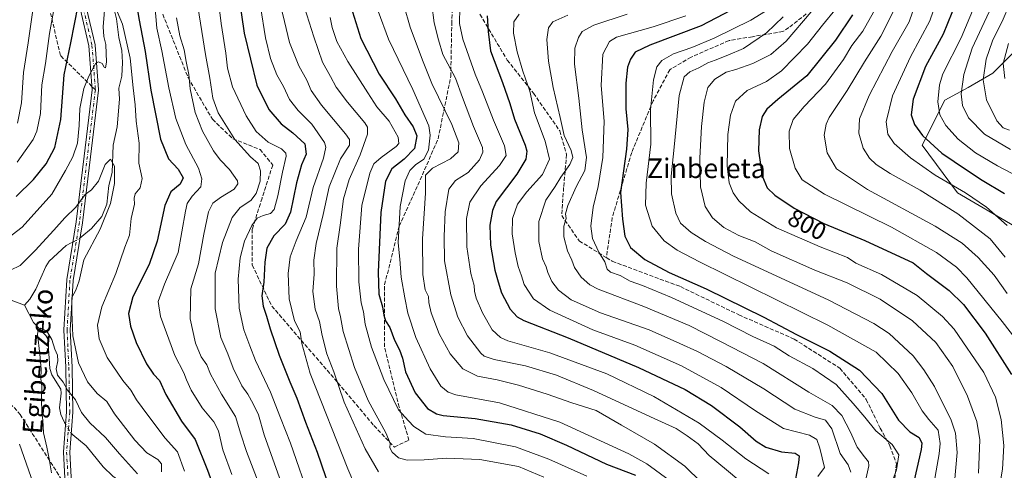
# Model space of a CAD drawing. Units: metres. Extents: x 589785 to 593211, y 4775292 to 4777651.
# Drawn here: x 590061 to 590463, y 4775552 to 4775735 of the extents above; entities that cross this region are included whole.
import ezdxf
from ezdxf.enums import TextEntityAlignment as Align

# ---------------------------------------------------------------- set-up
doc = ezdxf.new("R2010")
doc.units = ezdxf.units.M
doc.header["$MEASUREMENT"] = 0
doc.linetypes.add('DGN Style 3', pattern=[2.307223458686699, 1.648016756204785, -0.6592067024819142])
doc.linetypes.add('DGN Style 4', pattern=[2.6384748266838614, 1.318413404963828, -0.6592067024819142, 0.001648016756204785, -0.6592067024819142])
for name, color, linetype, lineweight in [('Arbolado forestal CxS', 92, 'Continuous', 0), ('Camino Cxs', 7, 'Continuous', 0), ('Camino eje', 30, 'DGN Style 4', 13), ('Corriente natural lineal', 142, 'Continuous', 13), ('Corriente natural lineal oculto', 9, 'DGN Style 4', 13), ('Curva de nivel maestra', 30, 'Continuous', 30), ('Curva de nivel normal', 30, 'Continuous', 0), ('Pastizal CxS', 92, 'Continuous', 0), ('Rótulo de curva de nivel directora', 7, 'Continuous', 0), ('Senda', 7, 'DGN Style 3', 0), ('Senda no paivmentada conexión', 7, 'DGN Style 3', 0), ('Texto cartográfico', 7, 'Continuous', 0)]:
    doc.layers.add(name, color=color, linetype=linetype, lineweight=lineweight)
doc.styles.add('Style-Arial', font='txt')

# ---------------------------------------------------------------- blocks, each defined once
blk = doc.blocks.new('*U4')
at = {"layer": 'Arbolado forestal CxS', "color": 92, "linetype": 'Continuous', "lineweight": 0}
blk.add_polyline3d([(590471.7747, 4775727.394300001, 846.794399999999), (590458.0875000004, 4775713.6907, 841.4449000000022), (590448.0176999997, 4775707.788899999, 835.6067999999942), (590438.5154999997, 4775702.644300001, 830.6836000000039), (590429.2163000006, 4775684.212900001, 823.7367999999989), (590443.5733000003, 4775664.769500001, 819.4352999999975), (590466.8882999998, 4775651.2807, 820.9003999999986)], dxfattribs=at)

msp = doc.modelspace()

# ---------------------------------------------------------------- linework, layer by layer
at = {"layer": 'Arbolado forestal CxS', "color": 92, "linetype": 'Continuous', "lineweight": 0}
msp.add_polyline3d([(590471.7747, 4775727.394300001, 846.794399999999), (590458.0875000004, 4775713.6907, 841.4449000000022), (590448.0176999997, 4775707.788899999, 835.6067999999942), (590438.5154999997, 4775702.644300001, 830.6836000000039), (590429.2163000006, 4775684.212900001, 823.7367999999989), (590443.5733000003, 4775664.769500001, 819.4352999999975), (590466.8882999998, 4775651.2807, 820.9003999999986)], dxfattribs=at)
at = {"layer": 'Camino Cxs', "color": 7, "linetype": 'Continuous', "lineweight": 0}
for points in [[(590079.7922999999, 4775543.1611, 671.3920999999973), (590078.8923000004, 4775558.936100001, 669.2259999999952), (590078.8901000004, 4775559.0101, 669.2244999999966), (590078.8942999998, 4775559.112700001, 669.2228999999934), (590080.1841000002, 4775575.4089, 666.1260000000038), (590080.0055, 4775584.549699999, 670.0087000000058), (590079.8256999999, 4775593.611099999, 676.1291000000056), (590079.4666999998, 4775601.123500001, 678.5795999999973), (590079.1067000004, 4775608.7237, 678.120299999995), (590079.1051000003, 4775608.785300001, 678.1584000000003), (590079.1070999998, 4775608.8577, 678.204700000002), (590080.2471000003, 4775629.267700001, 675.3074999999953), (590080.2625000002, 4775629.406500001, 675.4015000000073), (590084.1379000006, 4775652.928500001, 667.7997000000032), (590087.3744999999, 4775679.8453, 686.3377000000038), (590090.6243000003, 4775706.8937, 680.4072000000015), (590089.2664999999, 4775724.8027, 686.6625000000058), (590085.8359000003, 4775739.5645, 690.6033000000025)], [(590079.7922999999, 4775543.1611, 671.3920999999973), (590078.8923000004, 4775558.936100001, 669.2259999999952), (590078.8901000004, 4775559.0101, 669.2244999999966), (590078.8942999998, 4775559.112700001, 669.2228999999934), (590080.1841000002, 4775575.4089, 666.1260000000038), (590080.0055, 4775584.549699999, 670.0087000000058), (590079.8256999999, 4775593.611099999, 676.1291000000056), (590079.4666999998, 4775601.123500001, 678.5795999999973), (590079.1067000004, 4775608.7237, 678.120299999995), (590079.1051000003, 4775608.785300001, 678.1584000000003), (590079.1070999998, 4775608.8577, 678.204700000002), (590080.2471000003, 4775629.267700001, 675.3074999999953), (590080.2625000002, 4775629.406500001, 675.4015000000073), (590084.1379000006, 4775652.928500001, 667.7997000000032), (590087.3744999999, 4775679.8453, 686.3377000000038), (590090.6243000003, 4775706.8937, 680.4072000000015), (590089.2664999999, 4775724.8027, 686.6625000000058), (590085.8359000003, 4775739.5645, 690.6033000000025)], [(590088.3744999999, 4775740.125700001, 687.8787000000011), (590091.8213000001, 4775725.294500001, 682.7001000000018), (590091.8355, 4775725.2259, 682.6784000000043), (590091.8515, 4775725.098300001, 682.6542000000045), (590093.2265, 4775706.963300001, 680.8059999999969), (590093.2301000003, 4775706.865300001, 680.8999999999943), (590093.2209000001, 4775706.710100001, 681.0409000000072), (590089.9556999998, 4775679.5351, 683.5439999999944), (590086.7159000002, 4775652.590100001, 667.5822999999946), (590086.7078999998, 4775652.5339, 667.553700000004), (590082.8393000001, 4775629.0527, 681.0225000000064), (590081.7068999996, 4775608.7795, 679.2299000000058), (590082.0636999998, 4775601.246900001, 681.7136000000028), (590082.4237000003, 4775593.717300001, 676.1784000000043), (590082.4249, 4775593.6809, 676.1147999999957), (590082.6048999997, 4775584.6007, 667.4138999999996), (590082.7851, 4775575.382900001, 663.5973999999987), (590082.7811000004, 4775575.2675, 663.5292000000045), (590081.4930999996, 4775558.9957, 669.3886000000057), (590082.3744999999, 4775543.547300001, 667.9453999999969)], [(590088.3744999999, 4775740.125700001, 687.8787000000011), (590091.8213000001, 4775725.294500001, 682.7001000000018), (590091.8355, 4775725.2259, 682.6784000000043), (590091.8515, 4775725.098300001, 682.6542000000045), (590093.2265, 4775706.963300001, 680.8059999999969), (590093.2301000003, 4775706.865300001, 680.8999999999943), (590093.2209000001, 4775706.710100001, 681.0409000000072), (590089.9556999998, 4775679.5351, 683.5439999999944), (590086.7159000002, 4775652.590100001, 667.5822999999946), (590086.7078999998, 4775652.5339, 667.553700000004), (590082.8393000001, 4775629.0527, 681.0225000000064), (590081.7068999996, 4775608.7795, 679.2299000000058), (590082.0636999998, 4775601.246900001, 681.7136000000028), (590082.4237000003, 4775593.717300001, 676.1784000000043), (590082.4249, 4775593.6809, 676.1147999999957), (590082.6048999997, 4775584.6007, 667.4138999999996), (590082.7851, 4775575.382900001, 663.5973999999987), (590082.7811000004, 4775575.2675, 663.5292000000045), (590081.4930999996, 4775558.9957, 669.3886000000057), (590082.3744999999, 4775543.547300001, 667.9453999999969)]]:
    msp.add_polyline3d(points, dxfattribs=at)
at = {"layer": 'Camino eje', "color": 30, "linetype": 'DGN Style 4', "lineweight": 13}
msp.add_polyline3d([(590087.1051000003, 4775739.845100001, 689.3965999999928), (590090.5551000005, 4775725.0001, 684.6627000000008), (590091.9301000005, 4775706.8651, 680.4884000000021), (590088.6651, 4775679.690099999, 684.9483999999939), (590085.4250999996, 4775652.745100001, 667.678700000004), (590081.5450999998, 4775629.1951, 678.4741999999969), (590080.4051000001, 4775608.7851, 678.6953999999969), (590080.7651000004, 4775601.1851, 680.1472000000067), (590081.1250999998, 4775593.655099999, 676.1187000000064), (590081.3051000005, 4775584.575099999, 668.6098999999958), (590081.4851000002, 4775575.370100001, 664.5923999999941), (590080.1901000004, 4775559.0101, 669.3040999999939), (590081.0900999998, 4775543.235099999, 669.6540999999997)], dxfattribs=at)
at = {"layer": 'Corriente natural lineal', "color": 142, "linetype": 'Continuous', "lineweight": 13}
for points in [[(590097, 4775765, 671.7660000000033), (590095.8713999996, 4775759.4836, 671.0293999999994), (590095.8205000004, 4775757.2806, 670.9011000000028), (590098.6414999999, 4775747.533299999, 670.2979999999952), (590099.4233999997, 4775740.1786, 669.8178000000044), (590100.5953000002, 4775735.831800001, 669.4260000000068), (590101.4488000004, 4775728.175799999, 668.6290000000008), (590102.7792999997, 4775722.883300001, 668.2076999999991), (590103.0188999996, 4775717.9889, 668.2859000000026), (590102.6804999998, 4775712.469900001, 667.7621000000072), (590101.5367999999, 4775707.610300001, 667.5993000000017), (590101.7917999999, 4775702.996400001, 667.119399999996), (590100.8064000001, 4775691.767700001, 666.4631999999983), (590099.2083000002, 4775684.252699999, 666.1202000000048), (590098.7522999998, 4775673.102700001, 665.2436000000016), (590097.4779000003, 4775667.8007, 664.4814000000042), (590096.6513, 4775660.1361, 663.9890000000014), (590094.5434999998, 4775655.165100001, 663.9484999999986), (590090.3982999995, 4775650.2752, 663.7562999999936), (590086.4704, 4775646.9485, 663.799199999994)], [(590082.0449999999, 4775644.3709, 663.2580000000017), (590080.0558000002, 4775643.361199999, 663.2014000000054), (590073.1446000002, 4775636.956900001, 662.7985000000045), (590071.6595000001, 4775634.765900001, 662.5348999999987), (590067.6670000004, 4775625.509099999, 661.4832000000024), (590065.1983000003, 4775621.489200001, 661.4584999999934), (590063, 4775619, 661.4404000000068)], [(590057.6364000002, 4775621.046800001, 663.065300000002), (590063, 4775619, 661.4404000000068)], [(590063, 4775619, 661.4404000000068), (590066.6486000001, 4775611.930199999, 660.500199999995), (590071.7618000006, 4775606.644500001, 660.1778000000049), (590072.5082, 4775605.236199999, 659.9321000000054), (590073.3543999996, 4775593.138499999, 659.6272000000026), (590074.2314999999, 4775590.552100001, 659.4977999999974), (590077.8814000003, 4775584.753000001, 658.8589000000065), (590078.0305000005, 4775583.103, 658.7912000000069), (590077.3383999999, 4775577.055299999, 658.2973000000056), (590077.9053999997, 4775574.423000001, 658.3898999999947), (590079.1913999999, 4775571.409299999, 658.517399999997)], [(590082.7340000002, 4775566.124199999, 658.3303000000016), (590088.1730000004, 4775561.554199999, 657.8606), (590095.0532999998, 4775553.002800001, 657.0598999999929), (590099.1177000003, 4775549.211200001, 656.8847999999998), (590104.2505000001, 4775545.5735, 656.4615999999951), (590109.7141000004, 4775531.307600001, 655.5527000000002), (590112.2529999996, 4775526.693600001, 655.123900000006), (590113.7017000001, 4775521.2885, 655.0748000000021), (590116.6863000002, 4775513.5186, 654.727899999998), (590117.0339000003, 4775505.005700001, 653.6970000000001), (590116.7197000004, 4775500.478399999, 653.4020000000019), (590115.8519000001, 4775496.283, 653.3770999999979), (590116.2089000001, 4775491.704299999, 653.1668999999965), (590113.4061000004, 4775481.517200001, 652.8763999999937), (590112.9232000001, 4775472.3652, 651.9787000000069), (590112.2807999998, 4775469.2926, 651.7458000000044), (590109.0969000002, 4775464.944399999, 652.0678000000044), (590105.5262000002, 4775455.082800001, 651.9388000000035)]]:
    msp.add_polyline3d(points, dxfattribs=at)
at = {"layer": 'Corriente natural lineal oculto', "color": 9, "linetype": 'DGN Style 4', "lineweight": 13, "extrusion": (-0.2028208343665528, 0.1448806463598233, 0.9684385925071425), "elevation": 572859.8351730108, "flags": 128}
msp.add_lwpolyline([(-4229019.945079689, -2223112.271852149), (-4229018.704255181, -2223112.596021717), (-4229015.275329601, -2223114.443146342)], dxfattribs=at)
at = {"layer": 'Corriente natural lineal oculto', "color": 9, "linetype": 'DGN Style 4', "lineweight": 13}
msp.add_polyline3d([(590079.1913999999, 4775571.409299999, 658.517399999997), (590079.3058000002, 4775571.141100001, 658.5283000000054), (590082.0552000003, 4775566.694499999, 658.3960999999981), (590082.7340000002, 4775566.124199999, 658.3303000000016)], dxfattribs=at)
at = {"layer": 'Curva de nivel maestra', "color": 30, "linetype": 'Continuous', "lineweight": 30, "flags": 128}
for points, elevation in [([(590471.75, 4775807.420100001), (590461.8300000001, 4775788.840100001), (590451.7000000002, 4775768.3301), (590443.0599999996, 4775742.610099999), (590437.75, 4775729.620100001), (590430.5700000003, 4775716.380100001), (590425.5300000003, 4775703.0001), (590424.7599999999, 4775696.720100001), (590426.0999999996, 4775692.690099999), (590429.3899999997, 4775688.280099999), (590437.2000000002, 4775681.0601), (590447.3399999999, 4775674.200099999), (590453.6100000005, 4775670.020099999), (590462.7999999998, 4775664.4901)], 825), ([(590149.0700000003, 4775754.470100001), (590152.6799999997, 4775729.960100001), (590157.7699999996, 4775708.8101), (590162.6399999997, 4775698.870100001), (590167.6600000003, 4775692.950099999), (590172.4800000004, 4775689.370100001), (590177.4100000003, 4775684.8201), (590177.8600000005, 4775680.600099999), (590176.0499999998, 4775676.210100001), (590173.9199999999, 4775668.940099999), (590171.4900000002, 4775656.960100001), (590169.2999999998, 4775652.0801), (590164.7100000001, 4775647.3201), (590161.9000000004, 4775642.1801), (590161.0199999996, 4775636.520099999), (590160.6900000004, 4775628.3101), (590159.7999999998, 4775622.770099999), (590160.3200000003, 4775618.600099999), (590161.79, 4775614.550100001), (590163.1699999999, 4775609.280099999), (590166.8600000005, 4775598.5601), (590171.2199999997, 4775587.630100001), (590174.1100000005, 4775581.050100001), (590177.6200000001, 4775571.1801), (590182.4299999997, 4775558.970100001), (590189.4000000004, 4775538.6601)], 700.0000000000001), ([(590108.1299999999, 4775745.0601), (590109.8399999999, 4775735.270099999), (590112.2000000002, 4775722.520099999), (590114.5, 4775706.7501), (590118.4900000002, 4775686.790100001), (590121.7999999998, 4775678.720100001), (590125.7300000004, 4775674.530099999), (590127.7999999998, 4775670.9301), (590126.4900000002, 4775668.360099999), (590122.7400000002, 4775665.270099999), (590120.2999999998, 4775659.710100001), (590117.1399999997, 4775645.140100001), (590113.8899999997, 4775635.620100001), (590107.2400000002, 4775622.4001), (590105.4199999999, 4775615.590100001), (590106.2300000004, 4775610.450099999), (590108.5899999999, 4775603.7601), (590112.8300000001, 4775595.090100001), (590115.6200000001, 4775590.840100001), (590118.04, 4775588.220100001), (590120.7000000002, 4775582.5001), (590127.0899999999, 4775571.590100001), (590132.6299999999, 4775564.140100001), (590137.6799999997, 4775551.5801), (590144.3399999999, 4775533.4301)], 675), ([(590357.2599999999, 4775742.450099999), (590339.1100000005, 4775732.9801), (590318.0999999996, 4775725.0701), (590312.0800000001, 4775722.270099999), (590310.25, 4775719.4301), (590309.0599999996, 4775716.0701), (590308.3300000001, 4775709.620100001), (590308.3399999999, 4775699.1601), (590309.1600000003, 4775690.670100001), (590308.6500000004, 4775682.6601), (590306.1600000003, 4775665.020099999), (590306.9299999997, 4775654.020099999), (590307.9699999997, 4775647.140100001), (590310.2800000003, 4775642.4901), (590316.0599999996, 4775637.6501), (590325.9800000004, 4775632.270099999), (590341.0300000003, 4775625.590100001), (590364.5700000003, 4775614.0701), (590377.9699999997, 4775607.0701), (590391.5800000001, 4775600.1601), (590403.6200000001, 4775592.420100001), (590412.7400000002, 4775582.920100001), (590419.5800000001, 4775572.0801), (590424.1600000003, 4775567.220100001), (590428.0199999996, 4775564.970100001), (590429.1299999999, 4775562.670100001), (590428.7999999998, 4775560.040100001), (590425.2199999997, 4775544.610099999)], 775), ([(590059.6100000005, 4775663.300100001), (590066.6699999999, 4775670.3101), (590071.8799999999, 4775676.700099999), (590075.4000000004, 4775683.3101), (590077.79, 4775694.720100001), (590079.1399999997, 4775713.0001), (590081.9500000002, 4775726.050100001), (590084.9000000004, 4775741.280099999)], 675), ([(590196.1299999999, 4775740.8301), (590200.2800000003, 4775727.770099999), (590207.6699999999, 4775713.3201), (590214.4100000003, 4775703.220100001), (590218.2199999997, 4775696.670100001), (590221.6200000001, 4775691.780099999), (590223, 4775688.0801), (590222.1100000005, 4775682.920100001), (590217.9000000004, 4775678.520099999), (590212.8399999999, 4775674.6801), (590210.3399999999, 4775669.640100001), (590208.3499999996, 4775656.770099999), (590207.2400000002, 4775632.4101), (590207.5999999996, 4775623.450099999), (590209.0599999996, 4775618.350099999), (590209.54, 4775614.850099999), (590210.3399999999, 4775612.6501), (590212, 4775609.9101), (590213.9000000004, 4775604.7401), (590215.9800000004, 4775600.7601), (590217.1699999999, 4775597.380100001), (590218.4699999997, 4775591.8201), (590222.3799999999, 4775583.210100001), (590227.4199999999, 4775576.7601), (590231.0800000001, 4775574.600099999), (590233.7800000003, 4775574.0001), (590246.7999999998, 4775572.770099999), (590261.54, 4775570.110099999), (590273.4400000004, 4775566.470100001), (590284.1200000001, 4775561.8201), (590300.4800000004, 4775554.0601), (590312.2100000001, 4775549.610099999)], 725), ([(590251.8200000003, 4775737.040100001), (590252.1299999999, 4775730.720100001), (590253.0800000001, 4775722.8201), (590257.9699999997, 4775709.9101), (590260.9400000004, 4775701.2601), (590262.9199999999, 4775694.8301), (590267.2999999998, 4775684.2601), (590267.8899999997, 4775681.770099999), (590267.4900000002, 4775678.5101), (590263.8700000001, 4775672.5001), (590255.4800000004, 4775661.270099999), (590253.8799999999, 4775657.6801), (590252.8399999999, 4775651.640100001), (590253.1200000001, 4775643.530099999), (590254.8600000005, 4775633.220100001), (590256.2300000004, 4775628.440099999), (590257.5700000003, 4775623.960100001), (590261.0800000001, 4775617.390100001), (590263.9400000004, 4775614.2301), (590266.6600000003, 4775612.720100001), (590284.79, 4775605.5801), (590313.4800000004, 4775593.590100001), (590332.5, 4775584.520099999), (590343.2699999996, 4775578.0101), (590354.79, 4775569.3301), (590361.5499999998, 4775563.420100001), (590365.4800000004, 4775561.020099999), (590371.8799999999, 4775559.110099999), (590377.3300000001, 4775558.550100001), (590378.9600000001, 4775557.5001), (590378.8099999996, 4775554.690099999), (590377.5300000003, 4775548.0701)], 750), ([(590400.8499999996, 4775737.4301), (590393.8099999996, 4775727.090100001), (590382.1200000001, 4775712.620100001), (590370.3499999996, 4775702.950099999), (590365.8600000005, 4775698.950099999), (590364, 4775696.030099999), (590362.7000000002, 4775690.5801), (590362.4299999997, 4775681.9901), (590363.9199999999, 4775671.790100001), (590366, 4775666.860099999), (590369.1399999997, 4775663.920100001), (590377.0199999996, 4775658.590100001), (590389.1399999997, 4775652.2601), (590405.8200000003, 4775645.350099999), (590425.5899999999, 4775636.210100001), (590430.9699999997, 4775631.860099999), (590440.1799999997, 4775624.940099999), (590446.1100000005, 4775619.280099999), (590454.8399999999, 4775607.600099999), (590465.6399999997, 4775590.720100001)], 800)]:
    msp.add_lwpolyline(points, dxfattribs=dict(at, elevation=elevation))
at = {"layer": 'Curva de nivel normal', "color": 30, "linetype": 'Continuous', "lineweight": 0, "flags": 128}
for points, elevation in [([(590468, 4775829.65), (590460.7000000002, 4775818.859999999), (590454.29, 4775809.199999999), (590446.2199999997, 4775794.84), (590438.4000000004, 4775781.220000001), (590432.2800000003, 4775765.449999999), (590427.9400000004, 4775746.609999999), (590423.8700000001, 4775734.619999999), (590416.9699999997, 4775722.529999999), (590407.5899999999, 4775704.58), (590403.7000000002, 4775694.99), (590403.2999999998, 4775689.130000001), (590405.1399999997, 4775683.08), (590407.7000000002, 4775678.949999999), (590410.4600000001, 4775676.390000001), (590416.1200000001, 4775672.65), (590428.3200000003, 4775665.850000001), (590443.7999999998, 4775656.32), (590456.9199999999, 4775646.119999999), (590463.0800000001, 4775638.600000001)], 815), ([(590462.9199999999, 4775807.939999999), (590455.1799999997, 4775793.640000001), (590445.29, 4775775.619999999), (590439.6399999997, 4775760.140000001), (590436.3899999997, 4775747.01), (590432.2999999998, 4775735.039999999), (590424.5099999999, 4775720.27), (590417.1399999997, 4775704.449999999), (590414.5599999996, 4775693.74), (590415.2400000002, 4775688.76), (590417.8399999999, 4775684.960000001), (590424.5099999999, 4775679.09), (590434.5300000003, 4775672.09), (590446.8499999996, 4775664.789999999), (590455.4400000004, 4775658.92), (590463.9199999999, 4775651.449999999)], 820), ([(590467.3099999996, 4775783.279999999), (590461.1500000004, 4775772.279999999), (590455.8499999996, 4775758.939999999), (590450.4100000003, 4775740.730000001), (590445.0800000001, 4775728.08), (590437.6100000005, 4775713.4), (590436.3099999996, 4775708.9), (590435.6600000003, 4775701.970000001), (590436.4000000004, 4775696.680000001), (590438.7999999998, 4775692.300000001), (590443.9199999999, 4775686.699999999), (590451.0099999999, 4775681.119999999), (590459.9800000004, 4775675.859999999), (590469.0899999999, 4775671.119999999)], 830), ([(590463.4600000001, 4775757.800000001), (590456.5300000003, 4775738.67), (590449.6200000001, 4775723.850000001), (590446.2100000001, 4775713.07), (590445.1500000004, 4775705.289999999), (590445.6100000005, 4775700.49), (590448.0899999999, 4775695.41), (590454.5700000003, 4775688.800000001), (590465.2300000004, 4775682.560000001)], 835), ([(590141.1500000004, 4775750.689999999), (590143.1900000004, 4775733.949999999), (590145.2100000001, 4775721.869999999), (590145.8399999999, 4775715.74), (590147.8799999999, 4775708.039999999), (590153.3799999999, 4775696.199999999), (590157.5599999996, 4775689.82), (590162.4100000003, 4775685.539999999), (590167.8399999999, 4775682.720000001), (590169.6100000005, 4775681.060000001), (590169.7699999996, 4775679.850000001), (590168.2300000004, 4775673.220000001), (590166.4100000003, 4775663.65), (590164.9199999999, 4775658.050000001), (590163.3300000001, 4775656.350000001), (590160.3600000005, 4775655.630000001), (590157.9699999997, 4775654.439999999), (590155.8099999996, 4775651.529999999), (590152.7999999998, 4775645.130000001), (590151, 4775638.33), (590150.2100000001, 4775629.59), (590150.6100000005, 4775617.77), (590152.4299999997, 4775608.930000001), (590154.9199999999, 4775602.42), (590157.29, 4775596.449999999), (590163.4199999999, 4775583.539999999), (590167.4400000004, 4775573.039999999), (590171.5300000003, 4775562.619999999), (590179.8799999999, 4775538.74)], 695), ([(590466.8799999999, 4775746.67), (590462.25, 4775735.720000001), (590457.9000000004, 4775726.850000001), (590455.3300000001, 4775719.359999999), (590454.0700000003, 4775710.91), (590455.4500000002, 4775702.720000001), (590459.6399999997, 4775694.17), (590462.29, 4775691.34), (590464.8200000003, 4775690.350000001)], 840), ([(590056.2199999997, 4775646.369999999), (590062.1200000001, 4775650.779999999), (590074.1799999997, 4775664.24), (590079.7999999998, 4775673.92), (590082.7999999998, 4775679.529999999), (590084.6500000004, 4775685.100000001), (590085.3300000001, 4775692.289999999), (590085.6100000005, 4775699.289999999), (590087.2599999999, 4775707.449999999), (590089.3200000003, 4775712.380000001), (590092.1500000004, 4775717.699999999), (590093.1500000004, 4775718.26), (590094.7300000004, 4775717.640000001), (590095.4800000004, 4775716.109999999), (590096.0800000001, 4775715.779999999), (590096.4400000004, 4775718.140000001), (590096.1900000004, 4775725.430000001), (590095.3600000005, 4775728.66), (590095.1600000003, 4775732.560000001), (590095.9199999999, 4775742.710000001)], 670), ([(590060.04, 4775677.359999999), (590066.5999999996, 4775686.619999999), (590068.0700000003, 4775689.970000001), (590069.5999999996, 4775697.199999999), (590070.0499999998, 4775708.949999999), (590071.54, 4775717.67), (590073.25, 4775729.810000001), (590075.6699999999, 4775743.369999999)], 680), ([(590133.3200000003, 4775743.58), (590136.7999999998, 4775721.279999999), (590138.5999999996, 4775711.57), (590139.7800000003, 4775703.529999999), (590141.9800000004, 4775697.470000001), (590148.7599999999, 4775686.609999999), (590155.2699999996, 4775679.5), (590158.3200000003, 4775676.82), (590159.3300000001, 4775673.82), (590159.1399999997, 4775669.630000001), (590157.5800000001, 4775664.619999999), (590155.4100000003, 4775661.75), (590151.0199999996, 4775658.800000001), (590147.7599999999, 4775654.74), (590143.75, 4775644.58), (590140.79, 4775632.050000001), (590140.8200000003, 4775617.5), (590143.1500000004, 4775605.720000001), (590146.0300000003, 4775599.050000001), (590148.1100000005, 4775593.300000001), (590151.7000000002, 4775586.02), (590154.1299999999, 4775582.66), (590156.25, 4775578.74), (590158.5300000003, 4775574.24), (590160.8099999996, 4775566), (590167.0199999996, 4775548.560000001)], 690), ([(590167.0300000003, 4775743.060000001), (590169.1299999999, 4775734.730000001), (590171.0599999996, 4775726.130000001), (590174.9600000001, 4775716.67), (590178.1600000003, 4775710.800000001), (590179.9500000002, 4775706.630000001), (590184.1500000004, 4775700.65), (590194, 4775688.960000001), (590195.5999999996, 4775686.630000001), (590195.5599999996, 4775684.220000001), (590191.8799999999, 4775678.689999999), (590187.25, 4775667.220000001), (590184.7999999998, 4775655.960000001), (590181.9699999997, 4775644.100000001), (590181.1100000005, 4775637.4), (590181.2100000001, 4775631.680000001), (590180.6600000003, 4775624.529999999), (590181.5800000001, 4775617.300000001), (590183.3300000001, 4775612.380000001), (590184.3799999999, 4775606.640000001), (590186.2999999998, 4775599.050000001), (590189.1600000003, 4775591.77), (590193.4600000001, 4775579.350000001), (590201.9900000002, 4775560.32), (590207.3899999997, 4775550.91)], 710), ([(590060.2000000002, 4775693.26), (590061.8200000003, 4775701.619999999), (590062.5800000001, 4775713.949999999), (590064.5199999996, 4775726.039999999), (590066.6600000003, 4775741.310000001)], 685.0000000000001), ([(590099.7699999996, 4775741.439999999), (590103.04, 4775733.65), (590106.1100000005, 4775719.720000001), (590107.3799999999, 4775707.730000001), (590108.1699999999, 4775700.789999999), (590108.5300000003, 4775694.039999999), (590109.7999999998, 4775685.15), (590109.6799999997, 4775676.939999999), (590111.0499999998, 4775670.689999999), (590110.1500000004, 4775666.82), (590108.1500000004, 4775664.359999999), (590107.7599999999, 4775662.609999999), (590107.9100000003, 4775660.17), (590106.4800000004, 4775654.350000001), (590105.8300000001, 4775647.550000001), (590103.9699999997, 4775642.630000001), (590100.3099999996, 4775631.880000001), (590094.5300000003, 4775618.300000001), (590092.7800000003, 4775610.789999999), (590093.4699999997, 4775605.220000001), (590096.7800000003, 4775597.609999999), (590103.1799999997, 4775588.27), (590106.4500000002, 4775584.310000001), (590108.6600000003, 4775580.41), (590113.29, 4775574.130000001), (590120.3600000005, 4775564.699999999), (590125.4400000004, 4775559.08), (590128.2699999996, 4775551.180000001)], 670), ([(590116.1699999999, 4775741.5), (590117.0199999996, 4775732.039999999), (590119.0599999996, 4775722.74), (590121.9000000004, 4775707.619999999), (590124.7400000002, 4775695.180000001), (590128.9000000004, 4775684.529999999), (590134.0300000003, 4775674.92), (590135.3799999999, 4775670.539999999), (590134.9000000004, 4775667.27), (590131.3600000005, 4775663.4), (590129.3200000003, 4775660.41), (590128.7300000004, 4775657.380000001), (590125.7100000001, 4775640.539999999), (590120.1500000004, 4775627.539999999), (590117.5599999996, 4775620.52), (590118.5, 4775614.32), (590124.3099999996, 4775598.470000001), (590128, 4775591.390000001), (590129.0499999998, 4775588.439999999), (590131.0499999998, 4775584.230000001), (590135.5599999996, 4775577.039999999), (590140.2699999996, 4775571.310000001), (590142.1100000005, 4775567.640000001), (590143.9199999999, 4775559.949999999), (590147.5800000001, 4775549.880000001)], 680), ([(590159.29, 4775740.939999999), (590161.3799999999, 4775728.130000001), (590163.3600000005, 4775719.630000001), (590165.9100000003, 4775712.970000001), (590168.6200000001, 4775708.25), (590171.1299999999, 4775702.960000001), (590174.6399999997, 4775698.449999999), (590180.2000000002, 4775692.800000001), (590185.3499999996, 4775685.41), (590185.9400000004, 4775683.460000001), (590185.0499999998, 4775678.949999999), (590180.8099999996, 4775666.960000001), (590177.9600000001, 4775654.960000001), (590173.9000000004, 4775645.300000001), (590171.4199999999, 4775638.680000001), (590170.5800000001, 4775631.9), (590171.04, 4775621.539999999), (590173.1399999997, 4775612.640000001), (590175.54, 4775608.039999999), (590176.1200000001, 4775603.289999999), (590179.6200000001, 4775591.119999999), (590194.9500000002, 4775552.119999999), (590198, 4775544.890000001)], 704.9999999999999), ([(590177.2199999997, 4775740.529999999), (590181.0300000003, 4775728.51), (590184.5899999999, 4775718.16), (590187.8099999996, 4775712.300000001), (590190.2000000002, 4775707.970000001), (590194.8300000001, 4775701.789999999), (590201.8799999999, 4775693.41), (590202.9699999997, 4775691.680000001), (590202.9199999999, 4775688.730000001), (590199.8899999997, 4775680.300000001), (590195.4800000004, 4775670.279999999), (590193.1900000004, 4775662.350000001), (590191.8200000003, 4775651.65), (590190.4800000004, 4775642.310000001), (590190.3399999999, 4775626.67), (590191.1200000001, 4775617.619999999), (590191.9000000004, 4775614.230000001), (590193.0499999998, 4775608.210000001), (590197.6500000004, 4775593.49), (590203.1799999997, 4775580.039999999), (590210.4400000004, 4775566.92), (590212.2400000002, 4775562.619999999), (590212.0899999999, 4775560.720000001), (590213.0199999996, 4775558.92), (590215.6200000001, 4775556.619999999), (590219.0599999996, 4775555.66), (590226.1200000001, 4775555.84), (590235.0999999996, 4775556.539999999), (590248.7300000004, 4775556.02), (590264.54, 4775553.07), (590274.9000000004, 4775548.82)], 715), ([(590207.25, 4775738.91), (590211.5199999996, 4775727.52), (590221.4900000002, 4775706.99), (590228, 4775692.220000001), (590228.4699999997, 4775688.32), (590227.8200000003, 4775682.180000001), (590225.8600000005, 4775678.550000001), (590222.4900000002, 4775676.24), (590220.1799999997, 4775673.9), (590218.3200000003, 4775669.76), (590216.2599999999, 4775659.199999999), (590215.5099999999, 4775644.359999999), (590216.0800000001, 4775637.810000001), (590216.6399999997, 4775630.369999999), (590218.2300000004, 4775621.91), (590219.4000000004, 4775615.699999999), (590222.6699999999, 4775605.77), (590228.4900000002, 4775593.02), (590232.8600000005, 4775585.980000001), (590235.9100000003, 4775583.42), (590238.9400000004, 4775582.430000001), (590256.7800000003, 4775579.109999999), (590281.4400000004, 4775571.189999999), (590309.5599999996, 4775558.32), (590316.8300000001, 4775554.24), (590326.0599999996, 4775547.49)], 730), ([(590217.7100000001, 4775741.4), (590220.2800000003, 4775732.449999999), (590225.3099999996, 4775718.939999999), (590229.1200000001, 4775709.480000001), (590237.3899999997, 4775692.689999999), (590240.25, 4775685.210000001), (590239.8600000005, 4775681.609999999), (590236.79, 4775678.699999999), (590229.4500000002, 4775674.890000001), (590226.6200000001, 4775672.08), (590226.5800000001, 4775664.630000001), (590225.3200000003, 4775646.01), (590225.4800000004, 4775631.5), (590226.4900000002, 4775625.180000001), (590227.8099999996, 4775622.58), (590227.9600000001, 4775620.130000001), (590228.9400000004, 4775615.83), (590232.2300000004, 4775607.27), (590236.6200000001, 4775599.180000001), (590241.8099999996, 4775592.99), (590247.8200000003, 4775590), (590255.8700000001, 4775588.439999999), (590264.4800000004, 4775586.289999999), (590276.1699999999, 4775582.66), (590286.3399999999, 4775579.09), (590296.1600000003, 4775576.02), (590306.5099999999, 4775570.039999999), (590320.0099999999, 4775562.210000001), (590332.3899999997, 4775553.26), (590339.1200000001, 4775546.65)], 735), ([(590229.1900000004, 4775741.5), (590230.0899999999, 4775734.24), (590231.8499999996, 4775727.24), (590233.6600000003, 4775721.24), (590238.7999999998, 4775711.58), (590241.6299999999, 4775703.800000001), (590246.1500000004, 4775691.869999999), (590249.8099999996, 4775683.32), (590249.9900000002, 4775681.480000001), (590248.6900000004, 4775678.289999999), (590243.9800000004, 4775673.119999999), (590238.79, 4775669.83), (590236.1600000003, 4775666.350000001), (590234.6799999997, 4775657.02), (590234.25, 4775647.01), (590234.3399999999, 4775637.140000001), (590236.9800000004, 4775623.24), (590239.8200000003, 4775614.140000001), (590243.7400000002, 4775606.49), (590249.1299999999, 4775599.449999999), (590250.5499999998, 4775598.180000001), (590254.5899999999, 4775596.77), (590267.4000000004, 4775594.24), (590280.0800000001, 4775590.439999999), (590295.1100000005, 4775584.180000001), (590318.3499999996, 4775573.369999999), (590328.8799999999, 4775568.600000001), (590333.2999999998, 4775565.59), (590337.8300000001, 4775562.34), (590342.3099999996, 4775557.619999999), (590349.3899999997, 4775551.710000001), (590354.3700000001, 4775547.600000001)], 740), ([(590240.5800000001, 4775740.4), (590240.5099999999, 4775733.9), (590241.8499999996, 4775727.58), (590246.8099999996, 4775713.199999999), (590249.8899999997, 4775705.980000001), (590254.2800000003, 4775694.470000001), (590258.8799999999, 4775683.960000001), (590259.5099999999, 4775680.08), (590256.7300000004, 4775675.92), (590249.1200000001, 4775667.619999999), (590244.6299999999, 4775661.029999999), (590243.3200000003, 4775654.369999999), (590243.4900000002, 4775642.800000001), (590245.0899999999, 4775631.960000001), (590246.5199999996, 4775626.960000001), (590246.5999999996, 4775624.630000001), (590247.2400000002, 4775621.859999999), (590249.79, 4775615.84), (590253.7800000003, 4775608.949999999), (590257.2199999997, 4775605.730000001), (590260.2199999997, 4775604.4), (590277.29, 4775599.470000001), (590300.5599999996, 4775590.939999999), (590319.8099999996, 4775581.76), (590338.2100000001, 4775570.789999999), (590347.5999999996, 4775563.9), (590357.2199999997, 4775556.210000001), (590366.6200000001, 4775550.119999999)], 745), ([(590264.8200000003, 4775737.74), (590262.6100000005, 4775734.57), (590262.5199999996, 4775729.939999999), (590263.9400000004, 4775722.42), (590266.2999999998, 4775714.470000001), (590269.1299999999, 4775706.310000001), (590271, 4775697.529999999), (590275.3899999997, 4775685.9), (590277.1200000001, 4775678.609999999), (590274.2800000003, 4775672.289999999), (590267.9400000004, 4775665.27), (590264.1600000003, 4775660.17), (590262.1299999999, 4775654.380000001), (590261.9600000001, 4775648.08), (590263.1299999999, 4775640.34), (590264.4299999997, 4775634.810000001), (590265.7699999996, 4775630.930000001), (590266.79, 4775627.480000001), (590270.7000000002, 4775621.539999999), (590277.2699999996, 4775616.980000001), (590294.9000000004, 4775608.949999999), (590311.9400000004, 4775602.600000001), (590331.0800000001, 4775594.25), (590347.1600000003, 4775585.4), (590361.2800000003, 4775575.869999999), (590372.6200000001, 4775568.67), (590383.2000000002, 4775565.9), (590386.2100000001, 4775564.109999999), (590387.4500000002, 4775560.640000001), (590388.4500000002, 4775556.689999999), (590389.2999999998, 4775552.680000001), (590386.6600000003, 4775549.09)], 755), ([(590308.7999999998, 4775737.680000001), (590295.2699999996, 4775733.26), (590290.54, 4775730.619999999), (590288.9600000001, 4775728.16), (590287.54, 4775723.9), (590287.3600000005, 4775717.310000001), (590289.1500000004, 4775703.430000001), (590290.5499999998, 4775690.5), (590292.3399999999, 4775679.199999999), (590291.5800000001, 4775673.960000001), (590288.1200000001, 4775667.33), (590284.7199999997, 4775659.710000001), (590283.7699999996, 4775656.25), (590283.9299999997, 4775654.310000001), (590283.0199999996, 4775651.17), (590283.0199999996, 4775646.810000001), (590284.5599999996, 4775641.140000001), (590286.3099999996, 4775637.279999999), (590287.4400000004, 4775634.33), (590290.0899999999, 4775630.350000001), (590293.5700000003, 4775627.289999999), (590297.0599999996, 4775625.480000001), (590315.6900000004, 4775618.430000001), (590334.1299999999, 4775610.65), (590347.1799999997, 4775604.039999999), (590364.3200000003, 4775595.180000001), (590382.9800000004, 4775583.51), (590392.5300000003, 4775578.07), (590396.3799999999, 4775573.92), (590399.9699999997, 4775567.119999999), (590402.6200000001, 4775561.01), (590405.6500000004, 4775557.029999999), (590407.25, 4775555.07), (590407.4299999997, 4775553.359999999), (590405.4100000003, 4775544.279999999)], 765), ([(590365.29, 4775738.939999999), (590359.3600000005, 4775735.300000001), (590344.3600000005, 4775727.92), (590335.2400000002, 4775724.100000001), (590327.8099999996, 4775721.609999999), (590322.9500000002, 4775718.810000001), (590320.9900000002, 4775716.289999999), (590319.5800000001, 4775710.930000001), (590318.4400000004, 4775698.699999999), (590318.5, 4775684.65), (590316.6500000004, 4775668.75), (590316.3200000003, 4775659.75), (590319.1200000001, 4775651.24), (590323.8899999997, 4775645.27), (590329.2000000002, 4775641.49), (590338.4299999997, 4775636.66), (590390.7400000002, 4775610.82), (590410.4600000001, 4775599.76), (590419.3600000005, 4775591.119999999), (590425, 4775583.25), (590429.2000000002, 4775575.789999999), (590431.9299999997, 4775572.310000001), (590435.7000000002, 4775567.970000001), (590436.5099999999, 4775562.59), (590436.1200000001, 4775558.310000001), (590433.1900000004, 4775541.310000001)], 780), ([(590383.9800000004, 4775738.65), (590373.7400000002, 4775726.76), (590367.4400000004, 4775721.279999999), (590360.1399999997, 4775717.57), (590353.2100000001, 4775715.220000001), (590349.2699999996, 4775714.100000001), (590344.6500000004, 4775711.279999999), (590341.7999999998, 4775707.75), (590340.2199999997, 4775701.880000001), (590339.2100000001, 4775691.949999999), (590338.4900000002, 4775678.949999999), (590338.7400000002, 4775667.289999999), (590340.6399999997, 4775659.300000001), (590343.6299999999, 4775654.609999999), (590348.2999999998, 4775650.66), (590354.4500000002, 4775647.390000001), (590361.1399999997, 4775644.779999999), (590367.6200000001, 4775641.15), (590385.4699999997, 4775633.33), (590398.6399999997, 4775628.029999999), (590412.0800000001, 4775621.390000001), (590425.2400000002, 4775612.640000001), (590434.7599999999, 4775603.680000001), (590441.7599999999, 4775593.939999999), (590447.7000000002, 4775581.82), (590451.5300000003, 4775571.550000001), (590452.7599999999, 4775563.980000001), (590452.1900000004, 4775550.4)], 790), ([(590394.0599999996, 4775740.039999999), (590388.5800000001, 4775733.279999999), (590382.4100000003, 4775725.539999999), (590371.8300000001, 4775714.67), (590365.75, 4775710.289999999), (590357.7800000003, 4775706.619999999), (590353.0899999999, 4775702.289999999), (590350.9900000002, 4775696.58), (590349.9400000004, 4775688.67), (590349.6699999999, 4775675.82), (590350.4800000004, 4775668.84), (590352.1200000001, 4775664.800000001), (590354.4299999997, 4775661.560000001), (590359.1299999999, 4775657.119999999), (590369.8200000003, 4775650.5), (590387.5700000003, 4775642.77), (590398.7999999998, 4775638.390000001), (590402.0999999996, 4775636.130000001), (590412.6100000005, 4775631.439999999), (590427.1200000001, 4775622.960000001), (590437.5499999998, 4775614.33), (590442.2100000001, 4775609.15), (590454.2999999998, 4775591.449999999), (590459.1200000001, 4775581.470000001), (590461.4800000004, 4775572.279999999), (590462.5, 4775561.75), (590461.9600000001, 4775552.08), (590460.0599999996, 4775540.930000001)], 795), ([(590409.3300000001, 4775738.609999999), (590405.04, 4775730.869999999), (590400.54, 4775724.930000001), (590397.0800000001, 4775719.230000001), (590389.7699999996, 4775709.220000001), (590381.0899999999, 4775700.119999999), (590376.5199999996, 4775694.74), (590374.9699999997, 4775690.050000001), (590375.1399999997, 4775682.880000001), (590377.4000000004, 4775674.84), (590380.2999999998, 4775670.16), (590389.3600000005, 4775664.279999999), (590416.7400000002, 4775650.75), (590435.0999999996, 4775640.42), (590443.1399999997, 4775634.430000001), (590447.3799999999, 4775630.16), (590461.8200000003, 4775612.359999999), (590470.7000000002, 4775600.91)], 805), ([(590417.6200000001, 4775739.300000001), (590412.3300000001, 4775728.76), (590405.6399999997, 4775718.289999999), (590398.5800000001, 4775706.619999999), (590391.29, 4775695.619999999), (590389.9800000004, 4775692.91), (590389.1799999997, 4775688.33), (590390.4100000003, 4775681.130000001), (590394.25, 4775674.65), (590406.9400000004, 4775666.199999999), (590434.5099999999, 4775651.16), (590445.5499999998, 4775644.279999999), (590452.0800000001, 4775638.449999999), (590458.6299999999, 4775631.180000001), (590463.8099999996, 4775623.680000001)], 810), ([(590125.0199999996, 4775736.279999999), (590126.4400000004, 4775728.92), (590128.1699999999, 4775723.199999999), (590129.0300000003, 4775718.390000001), (590130.0999999996, 4775713.130000001), (590130.6299999999, 4775707.33), (590132.6399999997, 4775697.619999999), (590135.5800000001, 4775689.949999999), (590140.1600000003, 4775681.949999999), (590142.79, 4775678.289999999), (590146.6399999997, 4775674.390000001), (590149.8799999999, 4775669.710000001), (590150.0499999998, 4775668.5), (590148.5199999996, 4775666.390000001), (590143, 4775662.960000001), (590139.8700000001, 4775660.58), (590138.0800000001, 4775657.08), (590136.2400000002, 4775647.970000001), (590134.0300000003, 4775635.850000001), (590130.8099999996, 4775625.640000001), (590130.6200000001, 4775613.350000001), (590132.7300000004, 4775603.470000001), (590135.1399999997, 4775597.930000001), (590137.3600000005, 4775594.65), (590138.8899999997, 4775590.76), (590143.4400000004, 4775582.609999999), (590149.1500000004, 4775573.600000001), (590151.3200000003, 4775566.27), (590153.5899999999, 4775559.199999999), (590159.0700000003, 4775545.07)], 685.0000000000001), ([(590187.6600000003, 4775736.34), (590188.4600000001, 4775732.33), (590190.4900000002, 4775726.65), (590194.9500000002, 4775718.439999999), (590203.0800000001, 4775705.58), (590206.7699999996, 4775699.880000001), (590211.7599999999, 4775694.050000001), (590215.4699999997, 4775687.52), (590215.6699999999, 4775684.970000001), (590214.6699999999, 4775683.779999999), (590208.4800000004, 4775679.24), (590205.5, 4775676.689999999), (590203.9400000004, 4775672.92), (590200.6799999997, 4775659.699999999), (590199.2400000002, 4775641.83), (590199.4199999999, 4775628.439999999), (590200.2999999998, 4775619.92), (590201.2699999996, 4775616.210000001), (590201.9299999997, 4775611.210000001), (590204.5300000003, 4775601.850000001), (590209.5700000003, 4775588.59), (590215.6500000004, 4775576.300000001), (590219.6399999997, 4775571.779999999), (590221.8799999999, 4775569.42), (590226.7199999997, 4775566.32), (590234.7400000002, 4775565.220000001), (590245.9800000004, 4775564.57), (590263.2999999998, 4775561.230000001), (590276.9600000001, 4775556.08), (590292.4199999999, 4775549.230000001)], 720), ([(590284.6600000003, 4775737.390000001), (590278.54, 4775734.619999999), (590276.7199999997, 4775732.220000001), (590276.04, 4775727.369999999), (590276.7599999999, 4775718.560000001), (590278.7000000002, 4775707.859999999), (590281.5800000001, 4775695.560000001), (590283.2199999997, 4775688.279999999), (590286, 4775682.08), (590286.6600000003, 4775679.26), (590285.4199999999, 4775676.4), (590281.8700000001, 4775671.220000001), (590279.5300000003, 4775667.380000001), (590275.7400000002, 4775661.850000001), (590272.8799999999, 4775653.16), (590272.7699999996, 4775644.939999999), (590274.3399999999, 4775637.850000001), (590275.8399999999, 4775634.67), (590276.4400000004, 4775632.279999999), (590278.1799999997, 4775628.640000001), (590280.8700000001, 4775625.039999999), (590286.04, 4775621.220000001), (590297.9299999997, 4775615.789999999), (590317.8799999999, 4775608.880000001), (590330.3300000001, 4775603.34), (590337.5599999996, 4775600.130000001), (590349.2800000003, 4775594.01), (590364.5499999998, 4775584.789999999), (590377.3200000003, 4775576.600000001), (590385.5800000001, 4775573.220000001), (590389.7999999998, 4775572.109999999), (590392.3799999999, 4775568.480000001), (590395.75, 4775558.470000001), (590398.9600000001, 4775553.75), (590400.04, 4775550.83)], 760), ([(590332.79, 4775737.039999999), (590319.5, 4775732.58), (590304.5800000001, 4775728.41), (590301.6100000005, 4775726.630000001), (590298.8899999997, 4775721.470000001), (590298.25, 4775708.619999999), (590299.4299999997, 4775694.140000001), (590298.9600000001, 4775679.25), (590297.0199999996, 4775667.4), (590294.9800000004, 4775659.01), (590294.0700000003, 4775651.26), (590294.7100000001, 4775646.230000001), (590297.3499999996, 4775640.550000001), (590299.7100000001, 4775636.619999999), (590300.7000000002, 4775633.699999999), (590302.0199999996, 4775632.51), (590305.9600000001, 4775631.050000001), (590310.04, 4775628.82), (590315.0899999999, 4775627.02), (590326.9000000004, 4775622.140000001), (590347.9500000002, 4775612.5), (590360.1600000003, 4775606.24), (590368.7800000003, 4775602.24), (590374.9400000004, 4775598.34), (590384.5899999999, 4775593.180000001), (590394.1100000005, 4775586.65), (590401.1100000005, 4775578.779999999), (590405.8799999999, 4775573.26), (590410.29, 4775567.76), (590417.0099999999, 4775562.060000001), (590419.7400000002, 4775557.960000001), (590418.7400000002, 4775551.74), (590415.5599999996, 4775543.16)], 770), ([(590372.5, 4775736.720000001), (590365.6699999999, 4775730.15), (590356.2699999996, 4775723.720000001), (590349.9500000002, 4775721.029999999), (590344.7800000003, 4775718.970000001), (590341.7800000003, 4775717.949999999), (590338.1100000005, 4775715.9), (590334.4400000004, 4775714.220000001), (590332.0999999996, 4775712.220000001), (590330.0300000003, 4775704.539999999), (590328.0199999996, 4775683.529999999), (590326.7999999998, 4775671.640000001), (590326.9600000001, 4775664.470000001), (590328.7000000002, 4775656.550000001), (590330.6299999999, 4775652.42), (590334.9299999997, 4775648.630000001), (590340.7999999998, 4775644.949999999), (590352.29, 4775638.99), (590390.9100000003, 4775621.15), (590409.4699999997, 4775611.460000001), (590415.6799999997, 4775607.359999999), (590425.5, 4775598.350000001), (590429.8799999999, 4775592.640000001), (590434.2000000002, 4775585.84), (590441.0800000001, 4775572.050000001), (590442.7800000003, 4775566.74), (590443.5099999999, 4775558.83), (590442.4000000004, 4775546.640000001)], 785), ([(590464.3799999999, 4775725.77), (590462.25, 4775717.560000001), (590462.9400000004, 4775711.460000001)], 845), ([(590053.4100000003, 4775631.32), (590061.2000000002, 4775635.109999999), (590067.3600000005, 4775641.32), (590075.04, 4775649.57), (590079.5099999999, 4775654.59), (590083.9800000004, 4775658.960000001), (590087.8099999996, 4775664.140000001), (590090.3099999996, 4775666.039999999), (590093.1699999999, 4775669.609999999), (590095.9800000004, 4775676.390000001), (590098.1399999997, 4775678.600000001), (590099.7800000003, 4775675.74), (590099.7400000002, 4775668.680000001), (590098.1200000001, 4775660.539999999), (590093.9000000004, 4775650.02), (590087.2599999999, 4775637.529999999), (590085.3499999996, 4775628.930000001), (590084, 4775625.039999999), (590082.3700000001, 4775622.060000001), (590082.3399999999, 4775616.199999999), (590082.7599999999, 4775606.460000001), (590085.1100000005, 4775595.42), (590088.7000000002, 4775587.67), (590092.6699999999, 4775582.92), (590096.5999999996, 4775579.710000001), (590099.79, 4775574.619999999), (590108.0599999996, 4775563.850000001), (590112.8799999999, 4775558.720000001), (590117.3499999996, 4775556.050000001), (590118.8799999999, 4775554.16), (590118.8600000005, 4775550.970000001)], 665), ([(590074.0199999996, 4775550.52), (590073.0599999996, 4775556.230000001), (590072.1799999997, 4775561.02), (590070.7800000003, 4775566.850000001), (590070.5300000003, 4775572.02), (590070.0999999996, 4775575.310000001), (590069.9299999997, 4775580.640000001), (590070.1399999997, 4775585.970000001), (590069.6699999999, 4775588.970000001), (590069.8200000003, 4775592.869999999), (590069.3399999999, 4775598.92), (590068.3600000005, 4775607.119999999), (590068.5700000003, 4775608.67), (590069.75, 4775609.66), (590072.1200000001, 4775608.369999999), (590074.2400000002, 4775604.91), (590075.3700000001, 4775601.029999999), (590076.5, 4775598.630000001), (590076.6200000001, 4775596.300000001), (590075.9100000003, 4775592.970000001), (590076.5499999998, 4775590.470000001), (590078.7599999999, 4775587.539999999), (590080.6299999999, 4775584.27), (590083.8099999996, 4775580.359999999), (590086.2699999996, 4775575.24), (590089.7100000001, 4775570.91), (590096.0099999999, 4775565.01), (590101.8200000003, 4775558.32), (590109.0800000001, 4775550.140000001)], 660), ([(590060.3600000005, 4775470.49), (590064.4000000004, 4775472.699999999), (590069.1699999999, 4775476.65), (590072.4199999999, 4775480.84), (590076.2100000001, 4775485.210000001), (590079.7000000002, 4775491.25), (590081.3499999996, 4775496.350000001), (590081.5899999999, 4775503.34), (590077.8700000001, 4775514.689999999), (590070.04, 4775531.600000001), (590065.6500000004, 4775549.050000001), (590060.9299999997, 4775562.24)], 665)]:
    msp.add_lwpolyline(points, dxfattribs=dict(at, elevation=elevation))
at = {"layer": 'Pastizal CxS', "color": 92, "linetype": 'Continuous', "lineweight": 0}
for points in [[(590466.8882999998, 4775651.2807, 820.9003999999986), (590443.5733000003, 4775664.769500001, 819.4352999999975), (590429.2163000006, 4775684.212900001, 823.7367999999989), (590438.5154999997, 4775702.644300001, 830.6836000000039), (590448.0176999997, 4775707.788899999, 835.6067999999942), (590458.0875000004, 4775713.6907, 841.4449000000022), (590471.7747, 4775727.394300001, 846.794399999999)], [(590471.7747, 4775727.394300001, 846.794399999999), (590458.0875000004, 4775713.6907, 841.4449000000022), (590448.0176999997, 4775707.788899999, 835.6067999999942), (590438.5154999997, 4775702.644300001, 830.6836000000039), (590429.2163000006, 4775684.212900001, 823.7367999999989), (590443.5733000003, 4775664.769500001, 819.4352999999975), (590466.8882999998, 4775651.2807, 820.9003999999986)]]:
    msp.add_polyline3d(points, dxfattribs=at)
at = {"layer": 'Senda', "color": 7, "linetype": 'DGN Style 3', "lineweight": 0}
for points in [[(590119.4336999999, 4775737.687700001, 684.2611000000034), (590129.7525000004, 4775711.890699999, 691.4875999999931), (590139.6744999997, 4775694.825099999, 700.3732000000019), (590148.0088999998, 4775686.887499999, 700.4882999999973), (590159.1212999999, 4775682.5219, 709.2921999999963), (590164.2807, 4775676.171900001, 704.0210999999982), (590159.9151, 4775662.678099999, 703.4679999999935), (590155.9463000001, 4775649.9781, 708.2764000000025), (590155.9463000001, 4775635.2937, 707.373000000007), (590163.8838999998, 4775618.6249, 705.6027999999933), (590190.8715000004, 4775587.271700001, 716.4352000000072), (590205.5559, 4775569.8091, 726.8157999999967), (590213.8903000001, 4775561.0779, 721.1465999999928), (590219.8432999998, 4775563.856100001, 719.235400000005), (590215.8746999997, 4775577.3499, 726.9380999999995), (590209.9215000002, 4775601.9561, 733.5482000000048), (590209.9215000002, 4775627.356100001, 733.8842000000004), (590215.8746999997, 4775651.1687, 743.4440000000033), (590226.1933000004, 4775674.1875, 736.2421999999933), (590231.7496999997, 4775686.887499999, 746.9345999999932), (590236.9090999998, 4775712.287500001, 751.2121999999946), (590237.3059, 4775733.718900001, 753.6284000000014), (590237.7027000003, 4775748.006300001, 745.8187999999938)], [(590090.5215999996, 4775708.2478, 678.8950000000041), (590077.6524, 4775720.881300001, 690.3156000000017), (590073.6836999999, 4775738.079299999, 694.8442000000068)], [(590248.8152999999, 4775737.687700001, 753.1435000000056), (590259.9278999995, 4775719.034499999, 768.4161000000023), (590270.6435000002, 4775705.5407, 764.8041999999988), (590281.3591, 4775690.0625, 765.9182000000002), (590284.1372999996, 4775680.537500001, 765.2741999999998), (590282.9467000002, 4775667.0437, 775.1285999999964), (590282.1529000001, 4775655.534299999, 772.760500000004), (590289.2966999998, 4775645.215500001, 775.5868000000046), (590300.3569, 4775638.384099999, 771.6643999999943)], [(590381.9238999998, 4775737.8147, 802.8889000000055), (590374.7801000001, 4775732.258400001, 802.172200000001), (590372.3987999996, 4775730.6709, 800.4385000000038), (590359.9404999996, 4775728.5595, 793.116399999999), (590350.4155000001, 4775726.971899999, 802.2479000000022), (590334.9373000005, 4775720.225099999, 799.4094000000041), (590326.2061000001, 4775715.0657, 791.4870999999986), (590319.4590999996, 4775702.365700001, 796.3623999999982), (590310.7279000003, 4775681.331300001, 782.6633000000003), (590302.7905000001, 4775654.740499999, 779.3543999999966), (590300.3569, 4775638.384099999, 771.6643999999943), (590302.7905000001, 4775636.881100001, 772.7755000000034), (590330.5717000002, 4775626.5625, 774.855899999995), (590354.3843, 4775615.053099999, 774.3046000000032), (590377.0060999999, 4775605.131100001, 783.1540999999997), (590395.6593000004, 4775593.2249, 791.7584999999963), (590406.3749000002, 4775580.524900001, 785.5850999999967), (590412.0915000001, 4775568.841, 782.9603000000062), (590416.0603, 4775561.564900001, 777.0106999999989), (590418.7061000001, 4775554.288799999, 779.7238000000071), (590417.3832, 4775542.3826, 783.9085999999952)], [(590054.1095000004, 4775582.3347, 681.276199999993), (590061.2533, 4775574.3972, 682.1031999999977), (590079.6599000003, 4775545.481799999, 671.2256000000052)]]:
    msp.add_polyline3d(points, dxfattribs=at)
at = {"layer": 'Senda no paivmentada conexión', "color": 7, "linetype": 'DGN Style 3', "lineweight": 0, "extrusion": (-0.4482543540701903, 0.440043517923436, 0.7780936552823723), "elevation": 1837537.056227234, "flags": 128}
msp.add_lwpolyline([(-3821386.75752669, -2275092.48752403), (-3821386.75752669, -2275095.024186227)], dxfattribs=at)

# ---------------------------------------------------------------- block references
at = {"layer": 'Arbolado forestal CxS', "color": 92, "linetype": 'Continuous', "lineweight": 0}
msp.add_blockref('*U4', (0, 0), dxfattribs=at)

# ---------------------------------------------------------------- texts
at = {"layer": 'Rótulo de curva de nivel directora', "color": 7, "linetype": 'Continuous', "lineweight": 0, "style": 'Style-Arial'}
msp.add_text('800', height=7.000000000000002, rotation=332.4229512737015, dxfattribs=at).set_placement((590382.2899493075, 4775651.847210014), align=Align.MIDDLE_CENTER)
at = {"layer": 'Texto cartográfico', "color": 7, "linetype": 'Continuous', "lineweight": 0, "style": 'Style-Arial'}
msp.add_text('Zinbeleta', height=8, dxfattribs=at).set_placement((590341.1667573168, 4775674.84015), align=Align.MIDDLE_CENTER)
msp.add_text('Egibeltzeko', height=8, rotation=85.4975855820491, dxfattribs=at).set_placement((590068.4568848477, 4775596.094361199), align=Align.MIDDLE_CENTER)

doc.saveas('drawing.dxf')
